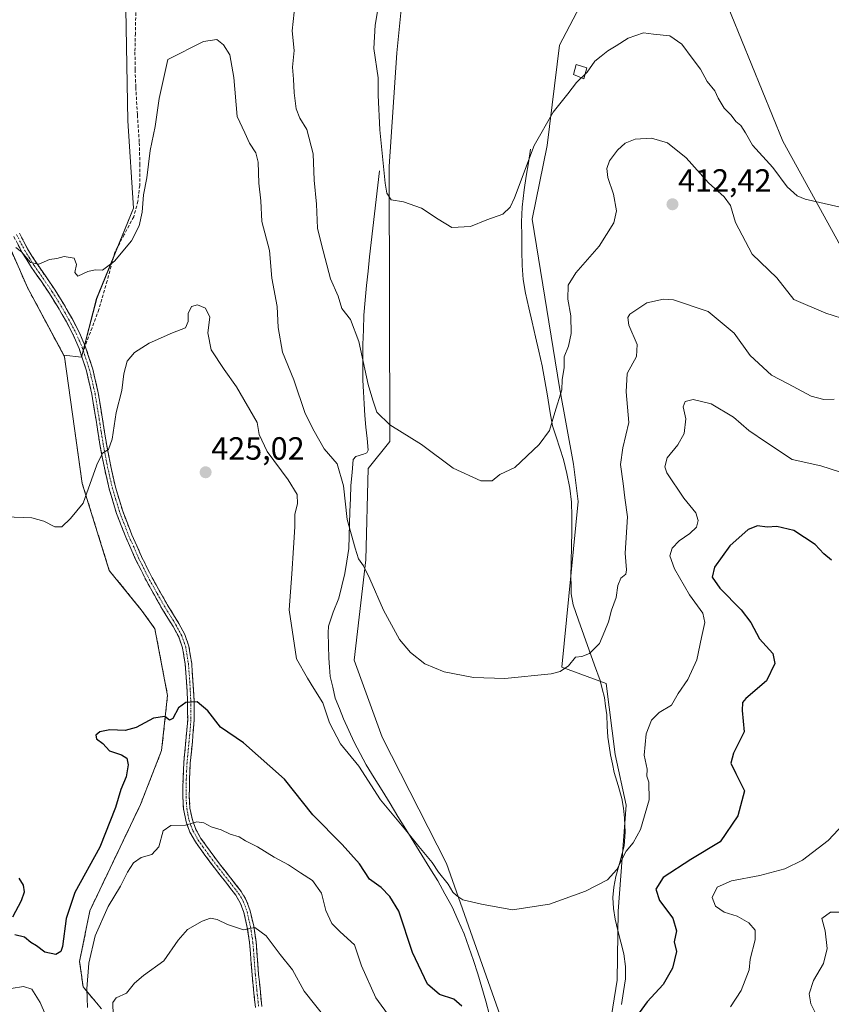
# Model space of a CAD drawing. Units: metres. Extents: x 580521 to 583989, y 4696511 to 4698865.
# Drawn here: x 581429 to 581682, y 4697122 to 4697430 of the extents above; entities that cross this region are included whole.
import ezdxf
from ezdxf.enums import TextEntityAlignment as Align

# ---------------------------------------------------------------- set-up
doc = ezdxf.new("R2010")
doc.units = ezdxf.units.M
doc.header["$MEASUREMENT"] = 0
doc.linetypes.add('TRAZO_Y_PUNTO', pattern=[1, 0.5, -0.25, 0, -0.25])
doc.linetypes.add('TRAZOSX2', pattern=[1.5, 1, -0.5])
for name, color, linetype, lineweight in [('Camino', 19, 'TRAZOSX2', 0), ('Camino Cxs', 19, 'Continuous', 0), ('Camino eje', 19, 'TRAZO_Y_PUNTO', 0), ('Carátula', 7, 'Continuous', 5), ('Corriente natural lineal', 142, 'Continuous', 13), ('Cultivos herbáceos CxS', 92, 'Continuous', 0), ('Curva de nivel maestra', 36, 'Continuous', 30), ('Curva de nivel normal', 36, 'Continuous', 0), ('Depósito de residuos', 6, 'Continuous', 0), ('Depósito de residuos Cxs', 6, 'Continuous', 0), ('Edificación', 1, 'Continuous', 13), ('Edificación Cxs', 1, 'Continuous', 13), ('Planta de tratamiento de residuos', 135, 'TRAZOSX2', 0), ('Planta de tratamiento de residuos CxS', 135, 'Continuous', 0), ('Punto de cota en terreno', 7, 'Continuous', 0), ('Rótulo de punto de cota en terreno', 19, 'Continuous', 0), ('Senda', 19, 'TRAZOSX2', 0), ('Suelo desnudo CxS', 43, 'Continuous', 0)]:
    doc.layers.add(name, color=color, linetype=linetype, lineweight=lineweight)
doc.styles.add('Arial', font='txt', dxfattribs={"height": 0.2})

# ---------------------------------------------------------------- blocks, each defined once
blk = doc.blocks.new('*U151')
at = {"layer": 'Suelo desnudo CxS', "color": 43, "linetype": 'Continuous', "lineweight": 0}
for points in [[(581454.2201, 4697120.8901, 434.1028), (581448.4201, 4697127.7501, 431.0145), (581447.3601, 4697135.6601, 430.0845), (581450.5301, 4697151.4901, 428.8242), (581466.3601, 4697184.7101, 428.3103), (581472.9601, 4697201.5901, 426.1644), (581474.8101, 4697218.7301, 424.8961), (581470.8501, 4697239.5701, 423.639), (581466.9001, 4697245.1001, 423.274), (581456.6201, 4697257.7601, 421.8522), (581448.1801, 4697284.9301, 420.1015), (581442.6501, 4697324.4901, 416.8332), (581442.3992, 4697324.958, 416.7781), (581447.9345, 4697324.3253, 417.4454), (581452.6689, 4697342.6897, 416.0491), (581464.2063, 4697370.8523, 415.0442), (581462.4345, 4697398.1313, 414.0096), (581461.1471, 4697467.9737, 410.5702)], [(581553.5163, 4697490.2685, 405.0249), (581546.4433, 4697419.3941, 403.9481), (581544.0473, 4697383.8935, 404.5989), (581544.2393, 4697298.0375, 410.7085), (581537.4133, 4697289.6535, 412.2377), (581536.7629, 4697261.1235, 414.6124), (581533.1207, 4697229.7941, 416.8635), (581541.8605, 4697205.7503, 417.3046), (581561.8989, 4697166.2563, 419.4693), (581579.3053, 4697117.0397, 423.3193)], [(581608.9791, 4697090.9185, 426.7455), (581615.2425, 4697129.7811, 423.3581), (581615.4795, 4697151.3809, 421.6301), (581618.0431, 4697184.4567, 419.483), (581614.5783, 4697200.2707, 418.3051), (581611.7783, 4697222.5073, 416.3908), (581597.9405, 4697227.6075, 415.2714), (581603.0401, 4697279.3381, 412.4265), (581601.5833, 4697290.9957, 411.978), (581597.2345, 4697314.9087, 410.4697), (581588.6501, 4697367.4663, 406.9297), (581593.3043, 4697390.4191, 406.2043), (581597.2145, 4697421.7799, 403.2042), (581621.6921, 4697468.4401, 400.7524), (581629.8573, 4697473.0391, 400.0145), (581637.2733, 4697468.4101, 400.0877), (581644.2927, 4697447.2681, 400.9065), (581666.8915, 4697391.7975, 403.4784), (581693.3517, 4697343.8187, 408.6206)]]:
    blk.add_polyline3d(points, dxfattribs=at)
blk = doc.blocks.new('*U167')
at = {"layer": 'Curva de nivel normal', "color": 36, "linetype": 'Continuous', "lineweight": 0}
for points in [[(581684.53, 4697151.09, 435), (581681.84, 4697151.05, 435), (581679.13, 4697149.1, 435), (581680.16, 4697145.25, 435), (581680.72, 4697139.76, 435), (581679.62, 4697135.05, 435), (581676.48, 4697129.71, 435), (581675.16, 4697125.56, 435), (581675.62, 4697122.45, 435), (581677.12, 4697119.56, 435)], [(581524.33, 4697117.76, 435), (581517.46, 4697126.37, 435), (581513.87, 4697133.01, 435), (581510.01, 4697137.85, 435), (581505.6, 4697143.7, 435), (581502.07, 4697146.25, 435), (581498.55, 4697145.58, 435), (581493.49, 4697147.17, 435), (581490.27, 4697148.77, 435), (581488.17, 4697149.21, 435), (581485.59, 4697148.24, 435), (581481.08, 4697145.6, 435), (581478.1, 4697142.36, 435), (581473.6, 4697135.86, 435), (581467.28, 4697131.32, 435), (581464.48, 4697128.92, 435), (581461.95, 4697125.77, 435), (581458.8, 4697124.36, 435), (581457.75, 4697122.88, 435), (581457.82, 4697118.82, 435)]]:
    blk.add_polyline3d(points, dxfattribs=at)
blk = doc.blocks.new('*U177')
at = {"layer": 'Curva de nivel normal', "color": 36, "linetype": 'Continuous', "lineweight": 0}
for points in [[(581687.41, 4697180.23, 430), (581681.04, 4697173.46, 430), (581673.08, 4697167.32, 430), (581667.53, 4697164.55, 430), (581659.78, 4697162.5, 430), (581650.87, 4697160.86, 430), (581646.46, 4697158.89, 430), (581644.83, 4697155.64, 430), (581645.89, 4697152.98, 430), (581648.57, 4697151.06, 430), (581652.71, 4697149.81, 430), (581656.3, 4697147.73, 430), (581658.33, 4697145.44, 430), (581658.26, 4697142.38, 430), (581656.69, 4697136.38, 430), (581656.37, 4697133.05, 430), (581653.87, 4697126.59, 430), (581650.59, 4697121.54, 430)], [(581544.35, 4697118.12, 430), (581539.83, 4697124.28, 430), (581535.36, 4697134.32, 430), (581533.14, 4697140.91, 430), (581528.73, 4697144.89, 430), (581526.07, 4697147.56, 430), (581524.24, 4697151.57, 430), (581522.84, 4697156.99, 430), (581520.05, 4697160.93, 430), (581516.31, 4697163.34, 430), (581512.58, 4697165.8, 430), (581508.05, 4697168.26, 430), (581502.9, 4697171.42, 430), (581499.12, 4697173.34, 430), (581497.2, 4697174.62, 430), (581494.31, 4697175.46, 430), (581491.54, 4697176.73, 430), (581488.44, 4697177.75, 430), (581486.1, 4697178.99, 430), (581483.95, 4697179.22, 430), (581480.42, 4697178.27, 430), (581475.87, 4697178.17, 430), (581473.47, 4697176.43, 430), (581472.07, 4697171.48, 430), (581469.89, 4697169.1, 430), (581466.55, 4697168.18, 430), (581464.22, 4697166.51, 430), (581462.28, 4697163.51, 430), (581460.11, 4697159.14, 430), (581456.21, 4697152.84, 430), (581452.25, 4697143.7, 430), (581450.21, 4697135.1, 430), (581449.65, 4697127.13, 430), (581449.78, 4697121.27, 430)], [(581438.41, 4697115.11, 430), (581435.01, 4697122.88, 430), (581432.43, 4697127.04, 430), (581429.8, 4697127.81, 430), (581425.93, 4697127.21, 430)]]:
    blk.add_polyline3d(points, dxfattribs=at)
blk = doc.blocks.new('*U179')
at = {"layer": 'Curva de nivel maestra', "color": 36, "linetype": 'Continuous', "lineweight": 30}
for points in [[(581682.15, 4697260.98, 425), (581679.76, 4697262.92, 425), (581677.04, 4697265.87, 425), (581670.4, 4697270.22, 425), (581665.02, 4697271.46, 425), (581662.02, 4697271.28, 425), (581659.06, 4697271.72, 425), (581656.11, 4697270.55, 425), (581650.4, 4697265.45, 425), (581645.58, 4697258.83, 425), (581644.84, 4697255.72, 425), (581647.22, 4697252.26, 425), (581653.9, 4697245.45, 425), (581656.96, 4697241.47, 425), (581659.67, 4697236.42, 425), (581663.8, 4697231.86, 425), (581664.48, 4697228.7, 425), (581661.8, 4697223.33, 425), (581655.42, 4697217.78, 425), (581654.32, 4697216.54, 425), (581654.18, 4697214.01, 425), (581654.88, 4697207.36, 425), (581651.55, 4697200.71, 425), (581650.71, 4697197.54, 425), (581652.21, 4697194.36, 425), (581655, 4697188.94, 425), (581652.86, 4697181.18, 425), (581647.36, 4697173.03, 425), (581638.19, 4697167.52, 425), (581629.6, 4697161.93, 425), (581627.27, 4697158.25, 425), (581628.4, 4697154.71, 425), (581632.54, 4697149.16, 425), (581633.75, 4697145.26, 425), (581632.95, 4697141.77, 425), (581633.68, 4697138.73, 425), (581632.49, 4697133.56, 425), (581629.61, 4697128.43, 425), (581624.54, 4697123.1, 425), (581617.88, 4697113.94, 425)], [(581566.65, 4697121.71, 425), (581564.21, 4697123.9, 425), (581559.72, 4697125.32, 425), (581555.94, 4697128.61, 425), (581551.31, 4697138.47, 425), (581547.02, 4697151.41, 425), (581544.22, 4697155.99, 425), (581541.51, 4697158.74, 425), (581537.91, 4697161.4, 425), (581534.69, 4697166.15, 425), (581529.3, 4697172.17, 425), (581520.14, 4697181.49, 425), (581511.32, 4697192.61, 425), (581498.49, 4697203.97, 425), (581491.35, 4697208.83, 425), (581487.41, 4697213.9, 425), (581484.07, 4697216.76, 425), (581480.55, 4697216.55, 425), (581478.22, 4697214.82, 425), (581476.44, 4697211.53, 425), (581475.42, 4697211, 425), (581473.91, 4697212.18, 425), (581470.46, 4697211.6, 425), (581465.03, 4697208.72, 425), (581461.55, 4697207.78, 425), (581456.74, 4697208, 425), (581453.64, 4697207.34, 425), (581452.4, 4697206.29, 425), (581452.61, 4697205.23, 425), (581454.61, 4697203.75, 425), (581456.64, 4697201.46, 425), (581460.39, 4697200.21, 425), (581462.11, 4697199.17, 425), (581462.55, 4697197.04, 425), (581461.89, 4697193.37, 425), (581460.23, 4697189.37, 425), (581458.59, 4697183.77, 425), (581453.7, 4697171.32, 425), (581445.87, 4697157.25, 425), (581443.12, 4697149.11, 425), (581442.03, 4697140.34, 425), (581441.49, 4697138.75, 425), (581439.9, 4697137.8, 425), (581436.48, 4697138.55, 425), (581433.89, 4697140.51, 425), (581432.1, 4697141.58, 425), (581430.15, 4697143.3, 425), (581427.13, 4697143.95, 425)], [(581426.5, 4697149.64, 425), (581429.17, 4697154.71, 425), (581430.13, 4697157.38, 425), (581429.8, 4697159.47, 425), (581428.52, 4697161.72, 425)]]:
    blk.add_polyline3d(points, dxfattribs=at)
blk = doc.blocks.new('5PATER')
at = {"layer": 'Carátula', "linetype": 'Continuous', "lineweight": 5}
h = blk.add_hatch(color=250, dxfattribs=at)
edge = h.paths.add_edge_path()
edge.add_ellipse((0, 0.01), major_axis=(-1.33, -1.34), ratio=0.999422, start_angle=0, end_angle=360)
blk = doc.blocks.new('*U183')
at = {"layer": 'Depósito de residuos Cxs', "color": 6, "linetype": 'Continuous', "lineweight": 0}
blk.add_polyline3d([(581422.3501, 4697365.9001, 414.7896), (581431.0501, 4697346.1201, 415.3203), (581442.6501, 4697324.4901, 416.2467), (581448.1801, 4697284.9301, 419.6417), (581456.6201, 4697257.7601, 421.3898), (581466.9001, 4697245.1001, 422.7564), (581470.8501, 4697239.5701, 423.3398), (581474.8101, 4697218.7301, 424.6016), (581472.9601, 4697201.5901, 425.9765), (581466.3601, 4697184.7101, 427.5374), (581450.5301, 4697151.4901, 426.4759), (581447.3601, 4697135.6601, 428.2405), (581448.4201, 4697127.7501, 429.1675), (581454.2201, 4697120.8901, 432.6258)], dxfattribs=at)

msp = doc.modelspace()

# ---------------------------------------------------------------- linework, layer by layer
at = {"layer": 'Camino', "color": 19, "linetype": 'TRAZOSX2', "lineweight": 0}
for points in [[(581428.53, 4697363.1), (581431.11, 4697358.18), (581434.04, 4697353.5), (581436.87, 4697349.41), (581439.67, 4697345.31), (581442.39, 4697340.9), (581444.98, 4697336.41), (581447.19, 4697332.2), (581449.08, 4697327.84)], [(581502.23, 4697121.33), (581501.2, 4697131.49), (581500.43, 4697141.56), (581499.7, 4697146.3), (581498.64, 4697150.95), (581497.63, 4697153.77), (581496.15, 4697156.33), (581492.86, 4697160.55), (581489.44, 4697164.87), (581486.47, 4697168.88), (581483.52, 4697173.01), (581481.79, 4697176.01), (581480.58, 4697179.32), (581479.79, 4697183.29), (581479.55, 4697187.25), (581479.63, 4697192.58), (581479.88, 4697197.87), (581480.53, 4697204.57), (581481.09, 4697211.12), (581481.04, 4697217.08), (581480.71, 4697223.13), (581480.32, 4697228.48), (581479.48, 4697233.64), (581478.29, 4697236.99), (581476.56, 4697240.23), (581474.92, 4697242.86), (581473.25, 4697245.58), (581470.69, 4697250.01), (581468.2, 4697254.51), (581464.84, 4697261.22), (581461.79, 4697268.11), (581458.89, 4697275.57), (581456.58, 4697283.22), (581455.07, 4697289.83), (581453.79, 4697296.44), (581452.48, 4697304.67), (581451.17, 4697312.79), (581449.5, 4697320.05), (581447.17, 4697327.11), (581445.35, 4697331.32), (581443.2, 4697335.43), (581440.64, 4697339.86), (581437.96, 4697344.2), (581435.19, 4697348.26), (581432.33, 4697352.38), (581429.34, 4697357.17), (581426.67, 4697362.27)], [(581449.08, 4697327.84), (581451.46, 4697320.6), (581453.17, 4697313.18), (581454.49, 4697304.99), (581455.8, 4697296.8), (581457.07, 4697290.25), (581458.55, 4697283.74), (581460.82, 4697276.24), (581463.67, 4697268.9), (581466.68, 4697262.09), (581470, 4697255.46), (581472.46, 4697251.02), (581475, 4697246.62), (581476.65, 4697243.94), (581478.32, 4697241.25), (581480.16, 4697237.81), (581481.46, 4697234.14), (581482.34, 4697228.72), (581482.74, 4697223.26), (581483.08, 4697217.14), (581483.12, 4697211.04), (581482.56, 4697204.38), (581481.91, 4697197.73), (581481.67, 4697192.51), (581481.59, 4697187.3), (581481.81, 4697183.56), (581482.55, 4697179.87), (581483.65, 4697176.88), (581485.24, 4697174.11), (581488.11, 4697170.08), (581491.06, 4697166.11), (581494.46, 4697161.81), (581497.84, 4697157.47), (581499.49, 4697154.63), (581500.6, 4697151.52), (581501.7, 4697146.68), (581502.45, 4697141.79), (581503.23, 4697131.67), (581504.24, 4697121.63)]]:
    msp.add_lwpolyline(points, dxfattribs=at)
at = {"layer": 'Camino Cxs', "color": 19, "linetype": 'Continuous', "lineweight": 0}
for points in [[(581428.53, 4697363.1, 414.68), (581429.82, 4697360.64, 414.77), (581431.11, 4697358.18, 414.82), (581432.58, 4697355.84, 414.9), (581434.04, 4697353.5, 414.98), (581436.87, 4697349.41, 415.07), (581439.67, 4697345.31, 415.2), (581441.03, 4697343.11, 415.24), (581442.39, 4697340.9, 415.32), (581443.69, 4697338.66, 415.46), (581444.98, 4697336.41, 415.63), (581447.19, 4697332.2, 416.07), (581449.08, 4697327.84, 416.63), (581450.27, 4697324.22, 417.01), (581451.46, 4697320.6, 417.43), (581452.32, 4697316.89, 417.99), (581453.17, 4697313.18, 418.51), (581453.83, 4697309.09, 418.87), (581454.49, 4697304.99, 419.11), (581455.15, 4697300.9, 419.4), (581455.8, 4697296.8, 419.73), (581456.44, 4697293.53, 420.05), (581457.07, 4697290.25, 420.51), (581457.81, 4697287, 420.91), (581458.55, 4697283.74, 421.23), (581459.69, 4697279.99, 421.34), (581460.82, 4697276.24, 421.5), (581462.25, 4697272.57, 421.86), (581463.67, 4697268.9, 422.19), (581465.18, 4697265.5, 422.32), (581466.68, 4697262.09, 422.46), (581468.34, 4697258.78, 422.78), (581470, 4697255.46, 422.91), (581471.23, 4697253.24, 422.99), (581472.46, 4697251.02, 423.24), (581473.73, 4697248.82, 423.42), (581475, 4697246.62, 423.49), (581476.65, 4697243.94, 423.53), (581478.32, 4697241.25, 423.7), (581480.16, 4697237.81, 423.85), (581481.46, 4697234.14, 424.02), (581481.9, 4697231.43, 424.13), (581482.34, 4697228.72, 424.22), (581482.54, 4697225.99, 424.39), (581482.74, 4697223.26, 424.55), (581482.91, 4697220.2, 424.72), (581483.08, 4697217.14, 424.92), (581483.1, 4697214.09, 425.16), (581483.12, 4697211.04, 425.41), (581482.84, 4697207.71, 425.72), (581482.56, 4697204.38, 426.08), (581482.24, 4697201.06, 426.46), (581481.91, 4697197.73, 426.85), (581481.79, 4697195.12, 427.19), (581481.67, 4697192.51, 427.54), (581481.63, 4697189.91, 427.93), (581481.59, 4697187.3, 428.33), (581481.81, 4697183.56, 428.93), (581482.55, 4697179.87, 429.61), (581483.65, 4697176.88, 430.12), (581485.24, 4697174.11, 430.6), (581488.11, 4697170.08, 431.18), (581491.06, 4697166.11, 431.85), (581492.76, 4697163.96, 432.27), (581494.46, 4697161.81, 432.61), (581496.15, 4697159.64, 433.06), (581497.84, 4697157.47, 433.31), (581499.49, 4697154.63, 433.64), (581500.6, 4697151.52, 434.16), (581501.7, 4697146.68, 434.86), (581502.45, 4697141.79, 435.33), (581502.71, 4697138.42, 435.7), (581502.97, 4697135.04, 436.12), (581503.23, 4697131.67, 436.48), (581503.57, 4697128.32, 436.76), (581503.9, 4697124.98, 437.24), (581504.24, 4697121.63, 437.74)], [(581502.23, 4697121.33, 437.81), (581501.89, 4697124.72, 437.36), (581501.54, 4697128.1, 436.99), (581501.2, 4697131.49, 436.63), (581500.94, 4697134.85, 436.25), (581500.69, 4697138.2, 435.86), (581500.43, 4697141.56, 435.48), (581499.7, 4697146.3, 434.92), (581498.64, 4697150.95, 434.2), (581497.63, 4697153.77, 433.73), (581496.15, 4697156.33, 433.48), (581494.51, 4697158.44, 433.12), (581492.86, 4697160.55, 432.71), (581491.15, 4697162.71, 432.43), (581489.44, 4697164.87, 432.04), (581486.47, 4697168.88, 431.4), (581485, 4697170.95, 431.08), (581483.52, 4697173.01, 430.71), (581481.79, 4697176.01, 430.21), (581480.58, 4697179.32, 429.69), (581479.79, 4697183.29, 428.94), (581479.55, 4697187.25, 428.37), (581479.59, 4697189.92, 427.98), (581479.63, 4697192.58, 427.59), (581479.76, 4697195.23, 427.19), (581479.88, 4697197.87, 426.79), (581480.21, 4697201.22, 426.4), (581480.53, 4697204.57, 426.04), (581480.81, 4697207.85, 425.67), (581481.09, 4697211.12, 425.4), (581481.07, 4697214.1, 425.15), (581481.04, 4697217.08, 424.93), (581480.88, 4697220.11, 424.74), (581480.71, 4697223.13, 424.58), (581480.52, 4697225.81, 424.43), (581480.32, 4697228.48, 424.28), (581479.9, 4697231.06, 424.16), (581479.48, 4697233.64, 424.03), (581478.29, 4697236.99, 423.85), (581476.56, 4697240.23, 423.67), (581474.92, 4697242.86, 423.51), (581473.25, 4697245.58, 423.43), (581471.97, 4697247.8, 423.35), (581470.69, 4697250.01, 423.14), (581469.45, 4697252.26, 422.93), (581468.2, 4697254.51, 422.82), (581466.52, 4697257.87, 422.68), (581464.84, 4697261.22, 422.4), (581463.32, 4697264.67, 422.27), (581461.79, 4697268.11, 422.06), (581460.34, 4697271.84, 421.67), (581458.89, 4697275.57, 421.41), (581457.74, 4697279.4, 421.23), (581456.58, 4697283.22, 421.07), (581455.83, 4697286.53, 420.65), (581455.07, 4697289.83, 420.25), (581454.43, 4697293.14, 419.86), (581453.79, 4697296.44, 419.6), (581453.14, 4697300.56, 419.29), (581452.48, 4697304.67, 418.94), (581451.83, 4697308.73, 418.62), (581451.17, 4697312.79, 418.16), (581450.34, 4697316.42, 417.68), (581449.5, 4697320.05, 417.28), (581448.34, 4697323.58, 416.95), (581447.17, 4697327.11, 416.6), (581445.35, 4697331.32, 416.05), (581443.2, 4697335.43, 415.65), (581441.92, 4697337.65, 415.47), (581440.64, 4697339.86, 415.37), (581439.3, 4697342.03, 415.31), (581437.96, 4697344.2, 415.25), (581435.19, 4697348.26, 415.15), (581433.76, 4697350.32, 415.12), (581432.33, 4697352.38, 415.05), (581430.84, 4697354.78, 414.95), (581429.34, 4697357.17, 414.91), (581428.01, 4697359.72, 414.85)]]:
    msp.add_polyline3d(points, dxfattribs=at)
at = {"layer": 'Camino eje', "color": 19, "linetype": 'TRAZO_Y_PUNTO', "lineweight": 0}
for points in [[(581427.6, 4697362.69), (581430.23, 4697357.68), (581431.72, 4697355.28), (581433.19, 4697352.94), (581434.62, 4697350.88), (581436.03, 4697348.84), (581438.82, 4697344.76), (581441.52, 4697340.38), (581442.8, 4697338.17), (581444.09, 4697335.92), (581445.17, 4697333.87), (581446.27, 4697331.76), (581447.18, 4697329.66), (581448.13, 4697327.48), (581448.51, 4697326.31)], [(581448.51, 4697326.31), (581449.32, 4697323.86), (581450.48, 4697320.33), (581452.17, 4697312.99), (581453.49, 4697304.83), (581454.14, 4697300.74), (581454.8, 4697296.62), (581456.07, 4697290.04), (581456.81, 4697286.79), (581457.57, 4697283.48), (581458.7, 4697279.73), (581459.86, 4697275.91), (581462.73, 4697268.51), (581464.24, 4697265.1), (581465.76, 4697261.66), (581469.1, 4697254.99), (581471.58, 4697250.52), (581474.13, 4697246.1), (581475.79, 4697243.4), (581476.61, 4697242.09), (581477.44, 4697240.74), (581479.23, 4697237.4), (581480.47, 4697233.89), (581481.33, 4697228.6), (581481.73, 4697223.2), (581481.89, 4697220.17), (581482.06, 4697217.11), (581482.09, 4697214.13), (581482.11, 4697211.08), (581481.83, 4697207.75), (581481.55, 4697204.48), (581481.22, 4697201.15), (581480.9, 4697197.8), (581480.77, 4697195.16), (581480.65, 4697192.55), (581480.57, 4697187.28), (581480.68, 4697185.41), (581480.8, 4697183.43), (581481.17, 4697181.58), (581481.57, 4697179.6), (581482.12, 4697178.1), (581482.72, 4697176.45), (581483.59, 4697174.95), (581484.38, 4697173.56), (581485.86, 4697171.5), (581487.29, 4697169.48), (581488.77, 4697167.5), (581490.25, 4697165.49), (581493.66, 4697161.18), (581497, 4697156.9), (581497.74, 4697155.62), (581498.56, 4697154.2), (581499.62, 4697151.24), (581500.7, 4697146.49), (581501.44, 4697141.68), (581501.83, 4697136.62), (581502.22, 4697131.58), (581502.72, 4697126.56), (581503.24, 4697121.48)]]:
    msp.add_lwpolyline(points, dxfattribs=at)
at = {"layer": 'Corriente natural lineal', "color": 142, "linetype": 'Continuous', "lineweight": 13}
for points in [[(581616.5, 4697122.27, 423.45), (581617.14, 4697126.24, 423.18), (581617.78, 4697130.21, 422.94), (581617.83, 4697134.14, 422.68), (581617.27, 4697138.08, 422.31), (581616.35, 4697141.68, 421.66), (581615.44, 4697145.29, 421.28), (581614.52, 4697148.89, 421.08), (581614.02, 4697152.25, 420.8), (581613.88, 4697155.61, 420.58), (581614.18, 4697158.92, 420.41), (581614.77, 4697162.21, 420.11), (581616.09, 4697167.01, 419.81), (581617.4, 4697171.81, 419.57), (581617.65, 4697176.09, 419.19), (581617.46, 4697180.38, 418.82), (581617.19, 4697183.5, 418.6), (581616.69, 4697186.59, 418.35), (581615.48, 4697190.62, 417.92), (581614.26, 4697194.65, 417.63), (581613.69, 4697197.41, 417.62), (581613.12, 4697200.16, 417.36), (581612.7, 4697202.95, 417.01), (581612.28, 4697205.73, 416.74), (581612.12, 4697209.19, 416.52), (581611.96, 4697212.64, 416.34), (581611.59, 4697215.38, 416.18), (581611.21, 4697218.12, 416.07), (581610.53, 4697220.79, 415.92), (581609.84, 4697223.45, 415.79), (581608.16, 4697228.16, 415.37), (581606.48, 4697232.87, 414.94), (581604.81, 4697237.57, 414.49), (581603.13, 4697242.28, 414.16), (581601.45, 4697246.99, 413.88), (581600.82, 4697250.46, 413.49), (581600.79, 4697253.07, 413.27), (581600.75, 4697255.67, 413.15), (581600.83, 4697260.43, 412.94), (581600.92, 4697265.2, 412.68), (581601, 4697269.96, 412.47), (581601.08, 4697274.72, 412.35), (581600.9, 4697279.11, 412.18), (581600.37, 4697283.49, 411.65), (581599.51, 4697288, 411.27), (581598.39, 4697292.45, 410.88), (581597.26, 4697295.95, 410.54), (581596.13, 4697299.44, 410.2), (581595, 4697302.94, 409.89), (581594.2, 4697307.63, 409.63), (581593.4, 4697312.32, 409.17), (581592.6, 4697317, 408.7), (581591.8, 4697321.69, 408.4), (581590.75, 4697326.22, 408.19), (581589.7, 4697330.75, 407.86), (581588.65, 4697335.29, 407.46), (581587.6, 4697339.82, 407.11), (581586.55, 4697344.35, 406.78), (581585.87, 4697348.65, 406.63), (581585.53, 4697352.99, 406.4), (581585.42, 4697357.53, 406.2), (581585.4, 4697362.08, 406.03), (581585.37, 4697366.62, 405.81), (581585.53, 4697371.17, 405.62), (581585.85, 4697373.9, 405.55), (581586.16, 4697376.62, 405.52), (581586.82, 4697380.86, 405.25), (581587.49, 4697385.1, 404.96), (581588.15, 4697389.34, 404.84)], [(581575.36, 4697118.86, 423.45), (581574.14, 4697123.22, 423.39), (581572.92, 4697127.58, 423.21), (581571.64, 4697131.78, 422.49), (581570.35, 4697135.98, 421.89), (581568.88, 4697140.14, 421.68), (581567.41, 4697144.29, 421.49), (581565.53, 4697148.51, 420.97), (581563.65, 4697152.73, 420.68), (581561.41, 4697156.77, 420.45), (581559.16, 4697160.8, 420.44), (581556.68, 4697164.83, 420.38), (581554.2, 4697168.86, 420.21), (581551.71, 4697172.9, 420.06), (581549.23, 4697176.93, 419.77), (581546.75, 4697180.96, 419.61), (581544.27, 4697184.99, 419.46), (581541.78, 4697189.03, 419.4), (581539.3, 4697193.06, 419.38), (581536.82, 4697197.09, 419.41), (581534.93, 4697200.6, 419.3), (581533.03, 4697204.11, 419.09), (581531.38, 4697207.77, 418.98), (581529.72, 4697211.42, 419.01), (581528.45, 4697214.67, 418.94), (581527.18, 4697217.92, 418.68), (581526.4, 4697221.3, 418.71), (581525.62, 4697224.67, 418.69), (581525.4, 4697227.54, 418.41), (581525.18, 4697230.4, 418.16), (581525.09, 4697234.32, 417.84), (581525, 4697238.24, 417.76), (581525.11, 4697240.35, 417.61), (581526.53, 4697244.78, 417.04), (581528.24, 4697249.12, 416.79), (581529.23, 4697252.96, 416.74), (581530.21, 4697256.8, 416.33), (581530.83, 4697260.71, 415.9), (581531.44, 4697264.61, 415.4), (581531.53, 4697268.45, 415.03), (581531.61, 4697272.29, 414.49), (581531.7, 4697276.13, 414.06), (581531.89, 4697280.2, 413.68), (581532.08, 4697284.26, 413.35), (581532.41, 4697288.32, 412.97), (581532.73, 4697292.38, 412.61), (581533.55, 4697293.37, 412.39), (581536.03, 4697294.08, 411.94), (581537.06, 4697294.53, 411.75), (581537.46, 4697295.33, 411.63), (581537.1, 4697298.93, 411.42), (581536.73, 4697302.54, 411.37), (581536.37, 4697306.14, 411.13), (581536.17, 4697309.83, 410.8), (581535.98, 4697313.52, 410.58), (581535.78, 4697317.21, 410.26), (581535.79, 4697320.9, 409.94), (581535.79, 4697324.6, 409.67), (581535.8, 4697328.29, 409.44), (581535.97, 4697332.91, 409.38), (581536.14, 4697337.52, 409.03), (581536.52, 4697342.12, 408.69), (581536.89, 4697346.72, 408.26), (581537.4, 4697351.2, 407.8), (581537.91, 4697355.68, 407.35), (581538.42, 4697360.16, 406.95), (581538.94, 4697364.64, 406.58), (581539.45, 4697369.12, 406.17), (581539.96, 4697373.6, 405.64), (581540.47, 4697378.08, 405.33), (581540.98, 4697382.56, 405.02)]]:
    msp.add_polyline3d(points, dxfattribs=at)
at = {"layer": 'Cultivos herbáceos CxS', "color": 92, "linetype": 'Continuous', "lineweight": 0}
for points in [[(581579.31, 4697117.04, 423.32), (581561.9, 4697166.26, 419.47), (581541.86, 4697205.75, 417.3), (581533.12, 4697229.79, 416.86), (581536.76, 4697261.12, 414.61), (581537.41, 4697289.65, 412.24), (581544.24, 4697298.04, 410.71), (581544.05, 4697383.89, 404.6), (581546.44, 4697419.39, 403.95), (581553.52, 4697490.27, 405.02)], [(581553.52, 4697490.27, 405.02), (581546.44, 4697419.39, 403.95), (581544.05, 4697383.89, 404.6), (581544.24, 4697298.04, 410.71), (581537.41, 4697289.65, 412.24), (581536.76, 4697261.12, 414.61), (581533.12, 4697229.79, 416.86), (581541.86, 4697205.75, 417.3), (581561.9, 4697166.26, 419.47), (581579.31, 4697117.04, 423.32)], [(581693.35, 4697343.82, 408.62), (581666.89, 4697391.8, 403.48), (581644.29, 4697447.27, 400.91), (581637.27, 4697468.41, 400.09), (581629.86, 4697473.04, 400.01), (581621.69, 4697468.44, 400.75), (581597.21, 4697421.78, 403.2), (581593.3, 4697390.42, 406.2), (581588.65, 4697367.47, 406.93), (581597.23, 4697314.91, 410.47), (581601.58, 4697291, 411.98), (581603.04, 4697279.34, 412.43), (581597.94, 4697227.61, 415.27), (581611.78, 4697222.51, 416.39), (581614.58, 4697200.27, 418.31), (581618.04, 4697184.46, 419.48), (581615.48, 4697151.38, 421.63), (581615.24, 4697129.78, 423.36), (581608.98, 4697090.92, 426.75)], [(581608.98, 4697090.92, 426.75), (581615.24, 4697129.78, 423.36), (581615.48, 4697151.38, 421.63), (581618.04, 4697184.46, 419.48), (581614.58, 4697200.27, 418.31), (581611.78, 4697222.51, 416.39), (581597.94, 4697227.61, 415.27), (581603.04, 4697279.34, 412.43), (581601.58, 4697291, 411.98), (581597.23, 4697314.91, 410.47), (581588.65, 4697367.47, 406.93), (581593.3, 4697390.42, 406.2), (581597.21, 4697421.78, 403.2), (581621.69, 4697468.44, 400.75), (581629.86, 4697473.04, 400.01), (581637.27, 4697468.41, 400.09), (581644.29, 4697447.27, 400.91), (581666.89, 4697391.8, 403.48), (581693.35, 4697343.82, 408.62)], [(581461.15, 4697467.97, 410.57), (581462.43, 4697398.13, 414.01), (581464.21, 4697370.85, 415.04), (581452.67, 4697342.69, 416.05), (581447.93, 4697324.33, 417.45), (581442.4, 4697324.96, 416.78), (581431.05, 4697346.12, 415.37), (581422.35, 4697365.9, 414.89)], [(581442.4, 4697324.96, 416.78), (581447.93, 4697324.33, 417.45), (581452.67, 4697342.69, 416.05), (581464.21, 4697370.85, 415.04), (581462.43, 4697398.13, 414.01), (581461.15, 4697467.97, 410.57)], [(581442.4, 4697324.96, 416.78), (581431.05, 4697346.12, 415.37), (581422.35, 4697365.9, 414.89), (581420.77, 4697368.01, 414.85), (581418.93, 4697368.8, 414.86), (581415.76, 4697368.53, 415.12), (581413.03, 4697365.63, 415.55)]]:
    msp.add_polyline3d(points, dxfattribs=at)
at = {"layer": 'Curva de nivel normal', "color": 36, "linetype": 'Continuous', "lineweight": 0}
for points in [[(581687.53, 4697335.84, 410), (581680.4, 4697338.08, 410), (581670.32, 4697342.36, 410), (581665.09, 4697349.1, 410), (581657.36, 4697356.51, 410), (581652.11, 4697366.43, 410), (581650.59, 4697371.74, 410), (581648.57, 4697374.45, 410), (581643.73, 4697378.8, 410), (581636.77, 4697386.64, 410), (581630.9, 4697391.31, 410), (581625.96, 4697392.72, 410), (581620.77, 4697392.47, 410), (581617.68, 4697391.23, 410), (581615.33, 4697389.02, 410), (581612.79, 4697385.68, 410), (581611.94, 4697383.29, 410), (581612.28, 4697380.46, 410), (581614.09, 4697375.29, 410), (581615.02, 4697370.02, 410), (581614.2, 4697366.35, 410), (581609.59, 4697359.02, 410), (581602.31, 4697350.69, 410), (581599.93, 4697346.9, 410), (581599.77, 4697342.52, 410), (581600.74, 4697337.23, 410), (581600.8, 4697331.77, 410), (581599.99, 4697327.83, 410), (581598.67, 4697324.42, 410), (581598.61, 4697321.1, 410), (581598.02, 4697317.33, 410), (581597.87, 4697314.12, 410), (581595.69, 4697307.06, 410), (581594.07, 4697301.48, 410), (581590.88, 4697297.06, 410), (581583.21, 4697289.95, 410), (581578.54, 4697287.74, 410), (581576.15, 4697285.77, 410), (581572.58, 4697285.73, 410), (581563.98, 4697289.75, 410), (581554.08, 4697297.05, 410), (581544.18, 4697303.28, 410), (581540.14, 4697307.17, 410), (581538.9, 4697310.91, 410), (581537.49, 4697315.84, 410), (581534.57, 4697329.23, 410), (581531.98, 4697336.11, 410), (581529.23, 4697339.58, 410), (581528.03, 4697343.42, 410), (581525.7, 4697348.84, 410), (581522.91, 4697359.5, 410), (581521.66, 4697364.61, 410), (581521.28, 4697372.17, 410), (581520.63, 4697379.64, 410), (581520.25, 4697387.86, 410), (581518.25, 4697395.41, 410), (581516.12, 4697398.97, 410), (581514.98, 4697401.95, 410), (581514.3, 4697406.96, 410), (581514.1, 4697411.2, 410), (581513.79, 4697414.92, 410), (581514.32, 4697420.12, 410), (581513.67, 4697426.31, 410), (581514.39, 4697432.1, 410)], [(581684.42, 4697371.3, 405), (581673.87, 4697373.68, 405), (581671.36, 4697374.79, 405), (581668.26, 4697377.55, 405), (581663.76, 4697383.63, 405), (581657.44, 4697390.53, 405), (581655.31, 4697394.46, 405), (581653.81, 4697396.68, 405), (581652.26, 4697397.96, 405), (581650.76, 4697399.96, 405), (581648.62, 4697402.1, 405), (581646.72, 4697405.2, 405), (581645.68, 4697407.49, 405), (581643.34, 4697410.48, 405), (581641.26, 4697414.32, 405), (581638.61, 4697417.76, 405), (581635.42, 4697422.14, 405), (581631.67, 4697424.75, 405), (581626.58, 4697425.18, 405), (581623.47, 4697425.64, 405), (581618.64, 4697424, 405), (581614.92, 4697421.61, 405), (581612.3, 4697420.02, 405), (581610.21, 4697418.36, 405), (581608.21, 4697416.79, 405), (581605.88, 4697413.39, 405), (581602.54, 4697410.18, 405), (581599.74, 4697406.57, 405), (581595.2, 4697400.84, 405), (581589.3, 4697390.47, 405), (581583.1, 4697374.12, 405), (581581.78, 4697371.18, 405), (581579.54, 4697369.07, 405), (581574.47, 4697367.23, 405), (581569.38, 4697365.18, 405), (581563.57, 4697364.81, 405), (581559.3, 4697367.45, 405), (581554.09, 4697370.86, 405), (581548.45, 4697372.85, 405), (581544.63, 4697373.52, 405), (581543.28, 4697375.61, 405), (581542.72, 4697378.65, 405), (581541.06, 4697395.35, 405), (581540.61, 4697406.17, 405), (581540.62, 4697411.64, 405), (581539.21, 4697420.74, 405), (581539.63, 4697428.02, 405), (581540.45, 4697432.91, 405)], [(581682.98, 4697311.29, 415), (581679.77, 4697311.16, 415), (581675.79, 4697312.2, 415), (581668.58, 4697316.03, 415), (581663.37, 4697318.76, 415), (581656.68, 4697324.9, 415), (581651.77, 4697331.91, 415), (581643.58, 4697338.66, 415), (581632.74, 4697342.3, 415), (581629.64, 4697342.48, 415), (581624.51, 4697341.37, 415), (581619.2, 4697337.78, 415), (581618.5, 4697336.76, 415), (581618.82, 4697334.31, 415), (581621.45, 4697328.33, 415), (581621.21, 4697324.6, 415), (581618.37, 4697319.25, 415), (581618.01, 4697313.59, 415), (581618.79, 4697303.94, 415), (581616.94, 4697296.03, 415), (581616.26, 4697290.88, 415), (581617.08, 4697284.94, 415), (581617.6, 4697280.42, 415), (581618.46, 4697274.46, 415), (581617.68, 4697263.17, 415), (581618.14, 4697257.92, 415), (581617.9, 4697256.61, 415), (581616.38, 4697255.36, 415), (581615.42, 4697253.06, 415), (581614.92, 4697249.37, 415), (581613.46, 4697245.37, 415), (581612.44, 4697241.7, 415), (581611.33, 4697238.94, 415), (581609.73, 4697234.99, 415), (581606.54, 4697231.83, 415), (581604.21, 4697230.92, 415), (581602.21, 4697230.66, 415), (581600.04, 4697228, 415), (581597.41, 4697226.23, 415), (581594.54, 4697225.5, 415), (581580.15, 4697224.03, 415), (581570.32, 4697224.32, 415), (581561.15, 4697226.13, 415), (581555.18, 4697228.64, 415), (581550.64, 4697232.17, 415), (581547.25, 4697236.24, 415), (581542.19, 4697245.34, 415), (581537.95, 4697255.13, 415), (581535.95, 4697259.24, 415), (581534.41, 4697261.36, 415), (581533.43, 4697264.7, 415), (581530.85, 4697273.68, 415), (581529.74, 4697284.22, 415), (581527.76, 4697291.05, 415), (581523.67, 4697295.76, 415), (581520.59, 4697301.22, 415), (581517.82, 4697306.78, 415), (581514.19, 4697317.34, 415), (581510.69, 4697325.92, 415), (581509.31, 4697333.63, 415), (581509, 4697340.16, 415), (581507.32, 4697349.02, 415), (581506.62, 4697357.68, 415), (581504.26, 4697366.7, 415), (581503.96, 4697373.21, 415), (581503.28, 4697378.74, 415), (581503.08, 4697385.21, 415), (581502.34, 4697388.14, 415), (581500.4, 4697391.19, 415), (581498.91, 4697394.4, 415), (581496.56, 4697399.53, 415), (581495.48, 4697411.68, 415), (581494.24, 4697418.79, 415), (581492.25, 4697421.86, 415), (581490.22, 4697423.6, 415), (581486.05, 4697422.94, 415), (581474.93, 4697417.35, 415), (581472.16, 4697405.18, 415), (581470.96, 4697396.36, 415), (581469.41, 4697388.85, 415), (581468.38, 4697380.35, 415), (581467.32, 4697375.02, 415), (581466.87, 4697369.68, 415), (581465.96, 4697365.35, 415), (581463.5, 4697360.68, 415), (581458.23, 4697354.3, 415), (581454.48, 4697351.57, 415), (581452.23, 4697351.68, 415), (581449.9, 4697351.16, 415), (581446.78, 4697349.66, 415), (581445.82, 4697350.83, 415), (581446.33, 4697353.28, 415), (581445.62, 4697355.28, 415), (581442.56, 4697355.79, 415), (581440.23, 4697355.2, 415), (581437.9, 4697354.88, 415), (581434.56, 4697353.37, 415), (581432, 4697353.88, 415), (581429.18, 4697357.26, 415), (581427.44, 4697358.66, 415)], [(581684.89, 4697288.43, 420), (581678.8, 4697290.39, 420), (581669.88, 4697292.42, 420), (581661.83, 4697297.75, 420), (581656.28, 4697301.46, 420), (581651.51, 4697305.58, 420), (581644.56, 4697309.76, 420), (581638.96, 4697311.14, 420), (581636.42, 4697310.49, 420), (581635.78, 4697308.89, 420), (581636.59, 4697305.14, 420), (581636.08, 4697300.49, 420), (581634.16, 4697297.02, 420), (581630.81, 4697292.89, 420), (581630.08, 4697290.14, 420), (581630.72, 4697288.24, 420), (581636, 4697280.38, 420), (581639.73, 4697275.75, 420), (581640.49, 4697273.36, 420), (581639.94, 4697271.31, 420), (581637.88, 4697269.3, 420), (581634.54, 4697267.04, 420), (581632.39, 4697264.74, 420), (581631.6, 4697262.31, 420), (581633.05, 4697258.22, 420), (581637.8, 4697250.12, 420), (581641.94, 4697244.48, 420), (581642.58, 4697241.53, 420), (581641.54, 4697236.84, 420), (581640.11, 4697229.86, 420), (581637.29, 4697223.74, 420), (581634.26, 4697219.37, 420), (581632.2, 4697215.7, 420), (581628.33, 4697213.37, 420), (581625.91, 4697211.04, 420), (581624.24, 4697206.7, 420), (581623.67, 4697200.04, 420), (581624.58, 4697195.7, 420), (581624.44, 4697193.51, 420), (581625.06, 4697191.61, 420), (581625.14, 4697186.18, 420), (581622.44, 4697176.89, 420), (581620.2, 4697172.74, 420), (581618, 4697170.06, 420), (581615.14, 4697164.34, 420), (581612.14, 4697161.11, 420), (581605.3, 4697157.62, 420), (581594.1, 4697153.6, 420), (581582.52, 4697151.84, 420), (581572.88, 4697153.57, 420), (581567.04, 4697154.91, 420), (581565.12, 4697156.2, 420), (581563.91, 4697157.3, 420), (581562.38, 4697159.76, 420), (581559.44, 4697163.58, 420), (581557.41, 4697166.61, 420), (581553.22, 4697171.54, 420), (581549.06, 4697176.8, 420), (581541.29, 4697186.17, 420), (581534.5, 4697196.65, 420), (581528.84, 4697203.66, 420), (581525.4, 4697210.22, 420), (581523.32, 4697216.46, 420), (581520.45, 4697220.94, 420), (581518.47, 4697224.18, 420), (581515.1, 4697230.13, 420), (581512.81, 4697245.51, 420), (581513.59, 4697256.74, 420), (581514.08, 4697264.88, 420), (581514.56, 4697271.37, 420), (581514.55, 4697275.36, 420), (581515.37, 4697278.62, 420), (581515.26, 4697281.5, 420), (581512.5, 4697286.08, 420), (581505.91, 4697294.96, 420), (581503.38, 4697300.18, 420), (581502.81, 4697303.95, 420), (581496.38, 4697315.07, 420), (581492.47, 4697320.52, 420), (581488.41, 4697326.64, 420), (581487.38, 4697331.93, 420), (581487.96, 4697336.9, 420), (581486.62, 4697339.71, 420), (581484.11, 4697340.76, 420), (581482.3, 4697340.14, 420), (581481.26, 4697338.05, 420), (581481.22, 4697335.49, 420), (581480.37, 4697333.54, 420), (581476.38, 4697331.94, 420), (581469.06, 4697328.74, 420), (581464.51, 4697325.84, 420), (581462.2, 4697323.1, 420), (581461.18, 4697319.15, 420), (581460.57, 4697313.91, 420), (581458.79, 4697307.06, 420), (581457.51, 4697298.75, 420), (581456.36, 4697295.54, 420), (581454.49, 4697294.41, 420), (581452.67, 4697290.7, 420), (581448.42, 4697278.8, 420), (581444.47, 4697273.97, 420), (581441.81, 4697271.4, 420), (581439.58, 4697271.38, 420), (581436.17, 4697273.14, 420), (581432.43, 4697274.24, 420), (581424.23, 4697274.52, 420)]]:
    msp.add_polyline3d(points, dxfattribs=at)
at = {"layer": 'Depósito de residuos', "color": 6, "linetype": 'Continuous', "lineweight": 0}
msp.add_polyline3d([(581422.35, 4697365.9, 414.79), (581431.05, 4697346.12, 415.32), (581442.65, 4697324.49, 416.25), (581448.18, 4697284.93, 419.64), (581456.62, 4697257.76, 421.39), (581466.9, 4697245.1, 422.76), (581470.85, 4697239.57, 423.34), (581474.81, 4697218.73, 424.6), (581472.96, 4697201.59, 425.98), (581466.36, 4697184.71, 427.54), (581450.53, 4697151.49, 426.48), (581447.36, 4697135.66, 428.24), (581448.42, 4697127.75, 429.17), (581454.22, 4697120.89, 432.63)], dxfattribs=at)
at = {"layer": 'Edificación', "color": 1, "linetype": 'Continuous', "lineweight": 13}
msp.add_polyline3d([(581605.75, 4697414.68, 404.86), (581604.78, 4697411.28, 405.07), (581601.58, 4697412.64, 404.2), (581602.36, 4697415.71, 404.02), (581605.75, 4697414.68, 404.86)], dxfattribs=at)
at = {"layer": 'Edificación Cxs', "color": 1, "linetype": 'Continuous', "lineweight": 13}
msp.add_polyline3d([(581605.75, 4697414.68, 404.86), (581604.78, 4697411.28, 405.07), (581601.58, 4697412.64, 404.2), (581602.36, 4697415.71, 404.02), (581605.75, 4697414.68, 404.86)], close=True, dxfattribs=at)
at = {"layer": 'Planta de tratamiento de residuos', "color": 135, "linetype": 'TRAZOSX2', "lineweight": 0}
msp.add_polyline3d([(581454.22, 4697120.89, 432.63), (581448.42, 4697127.75, 429.17), (581447.36, 4697135.66, 428.24), (581450.53, 4697151.49, 426.48), (581466.36, 4697184.71, 427.54), (581472.96, 4697201.59, 425.98), (581474.81, 4697218.73, 424.6), (581470.85, 4697239.57, 423.34), (581466.9, 4697245.1, 422.76), (581456.62, 4697257.76, 421.39), (581448.18, 4697284.93, 419.64), (581442.65, 4697324.49, 416.25), (581431.05, 4697346.12, 415.32), (581422.35, 4697365.9, 414.79)], dxfattribs=at)
at = {"layer": 'Planta de tratamiento de residuos CxS', "color": 135, "linetype": 'Continuous', "lineweight": 0}
msp.add_polyline3d([(581422.35, 4697365.9, 414.79), (581431.05, 4697346.12, 415.32), (581442.65, 4697324.49, 416.25), (581448.18, 4697284.93, 419.64), (581456.62, 4697257.76, 421.39), (581466.9, 4697245.1, 422.76), (581470.85, 4697239.57, 423.34), (581474.81, 4697218.73, 424.6), (581472.96, 4697201.59, 425.98), (581466.36, 4697184.71, 427.54), (581450.53, 4697151.49, 426.48), (581447.36, 4697135.66, 428.24), (581448.42, 4697127.75, 429.17), (581454.22, 4697120.89, 432.63)], dxfattribs=at)
at = {"layer": 'Senda', "color": 19, "linetype": 'TRAZOSX2', "lineweight": 0}
for points in [[(581465.05, 4697437.95), (581464.75, 4697425.47), (581464.63, 4697419.68), (581464.68, 4697414.17), (581464.89, 4697408.67), (581465.4, 4697400), (581465.97, 4697391.33), (581466.16, 4697384.67), (581466.1, 4697378.01), (581465.55, 4697373.08), (581464.25, 4697368.22), (581461.28, 4697362.65), (581458.36, 4697357.15), (581455.95, 4697348.2), (581453.37, 4697339.29), (581451.22, 4697333.57), (581449.08, 4697327.84)], [(581449.08, 4697327.84), (581448.51, 4697326.31)]]:
    msp.add_lwpolyline(points, dxfattribs=at)
at = {"layer": 'Suelo desnudo CxS', "color": 43, "linetype": 'Continuous', "lineweight": 0}
for points in [[(581553.52, 4697490.27, 405.02), (581546.44, 4697419.39, 403.95), (581544.05, 4697383.89, 404.6), (581544.24, 4697298.04, 410.71), (581537.41, 4697289.65, 412.24), (581536.76, 4697261.12, 414.61), (581533.12, 4697229.79, 416.86), (581541.86, 4697205.75, 417.3), (581561.9, 4697166.26, 419.47), (581579.31, 4697117.04, 423.32)], [(581608.98, 4697090.92, 426.75), (581615.24, 4697129.78, 423.36), (581615.48, 4697151.38, 421.63), (581618.04, 4697184.46, 419.48), (581614.58, 4697200.27, 418.31), (581611.78, 4697222.51, 416.39), (581597.94, 4697227.61, 415.27), (581603.04, 4697279.34, 412.43), (581601.58, 4697291, 411.98), (581597.23, 4697314.91, 410.47), (581588.65, 4697367.47, 406.93), (581593.3, 4697390.42, 406.2), (581597.21, 4697421.78, 403.2), (581621.69, 4697468.44, 400.75), (581629.86, 4697473.04, 400.01), (581637.27, 4697468.41, 400.09), (581644.29, 4697447.27, 400.91), (581666.89, 4697391.8, 403.48), (581693.35, 4697343.82, 408.62)], [(581442.4, 4697324.96, 416.78), (581447.93, 4697324.33, 417.45), (581452.67, 4697342.69, 416.05), (581464.21, 4697370.85, 415.04), (581462.43, 4697398.13, 414.01), (581461.15, 4697467.97, 410.57)], [(581442.4, 4697324.96, 416.78), (581431.05, 4697346.12, 415.37), (581422.35, 4697365.9, 414.89), (581420.77, 4697368.01, 414.85), (581418.93, 4697368.8, 414.86), (581415.76, 4697368.53, 415.12), (581413.03, 4697365.63, 415.55)], [(581422.35, 4697365.9, 414.89), (581431.05, 4697346.12, 415.37), (581442.4, 4697324.96, 416.78), (581442.65, 4697324.49, 416.83), (581448.18, 4697284.93, 420.1), (581456.62, 4697257.76, 421.85), (581466.9, 4697245.1, 423.27), (581470.85, 4697239.57, 423.64), (581474.81, 4697218.73, 424.9), (581472.96, 4697201.59, 426.16), (581466.36, 4697184.71, 428.31), (581450.53, 4697151.49, 428.82), (581447.36, 4697135.66, 430.08), (581448.42, 4697127.75, 431.01), (581454.22, 4697120.89, 434.1)], [(581454.22, 4697120.89, 434.1), (581448.42, 4697127.75, 431.01), (581447.36, 4697135.66, 430.08), (581450.53, 4697151.49, 428.82), (581466.36, 4697184.71, 428.31), (581472.96, 4697201.59, 426.16), (581474.81, 4697218.73, 424.9), (581470.85, 4697239.57, 423.64), (581466.9, 4697245.1, 423.27), (581456.62, 4697257.76, 421.85), (581448.18, 4697284.93, 420.1), (581442.65, 4697324.49, 416.83), (581442.4, 4697324.96, 416.78)], [(581454.22, 4697120.89, 434.1), (581448.42, 4697127.75, 431.01), (581447.36, 4697135.66, 430.08), (581450.53, 4697151.49, 428.82), (581466.36, 4697184.71, 428.31), (581472.96, 4697201.59, 426.16), (581474.81, 4697218.73, 424.9), (581470.85, 4697239.57, 423.64), (581466.9, 4697245.1, 423.27), (581456.62, 4697257.76, 421.85), (581448.18, 4697284.93, 420.1), (581442.65, 4697324.49, 416.83), (581442.4, 4697324.96, 416.78)]]:
    msp.add_polyline3d(points, dxfattribs=at)

# ---------------------------------------------------------------- block references
at = {"layer": 'Curva de nivel maestra', "color": 36, "linetype": 'Continuous', "lineweight": 30}
msp.add_blockref('*U179', (0, 0), dxfattribs=at)
at = {"layer": 'Curva de nivel normal', "color": 36, "linetype": 'Continuous', "lineweight": 0}
for name in ['*U177', '*U167']:
    msp.add_blockref(name, (0, 0), dxfattribs=at)
at = {"layer": 'Depósito de residuos Cxs', "color": 6, "linetype": 'Continuous', "lineweight": 0}
msp.add_blockref('*U183', (0, 0), dxfattribs=at)
at = {"layer": 'Punto de cota en terreno', "linetype": 'Continuous', "lineweight": 0}
for p in [(581632.47, 4697372.1, 412.42), (581486.69, 4697288.42, 425.02)]:
    msp.add_blockref('5PATER', p, dxfattribs=at)
at = {"layer": 'Suelo desnudo CxS', "color": 43, "linetype": 'Continuous', "lineweight": 0}
msp.add_blockref('*U151', (0, 0), dxfattribs=at)

# ---------------------------------------------------------------- texts
at = {"layer": 'Rótulo de punto de cota en terreno', "color": 19, "linetype": 'Continuous', "lineweight": 0, "style": 'Arial'}
for s, p in [('412,42', (581634.23, 4697373.86)), ('425,02', (581488.45, 4697290.18))]:
    msp.add_text(s, height=7, dxfattribs=at).set_placement(p, align=Align.BOTTOM_LEFT)

doc.saveas('drawing.dxf')
